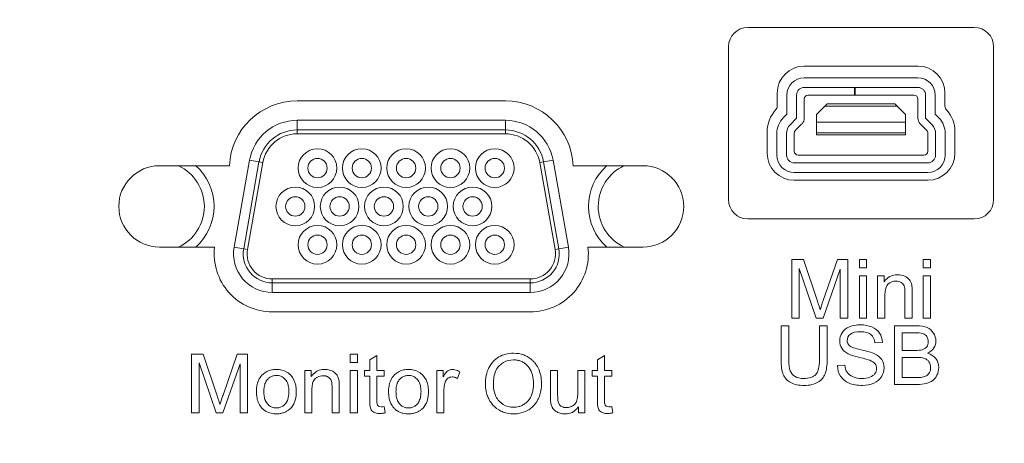
# Model space of a CAD drawing. Extents: x 1197 to 1675, y 958 to 1297.
# Drawn here: x 1369 to 1395, y 1055 to 1066 of the extents above; entities that cross this region are included whole.
import ezdxf

# ---------------------------------------------------------------- set-up
doc = ezdxf.new("R2010")
doc.units = 0
doc.header["$LTSCALE"] = 46.255
doc.header["$PDMODE"] = 3
doc.header["$PDSIZE"] = 0.3125
doc.layers.get('0').update_dxf_attribs({"linetype": 'CONTINUOUS'})
doc.layers.get('Defpoints').update_dxf_attribs({"linetype": 'CONTINUOUS'})
doc.layers.add('7_ALL_FEATURES', color=7, linetype='CONTINUOUS')
doc.layers.add('Z28SD-NON-ANDROID-DXF_DIMENSION', color=7, linetype='CONTINUOUS')
doc.styles.get("Standard").update_dxf_attribs({"font": 'txt', "width": 0.8})
doc.dimstyles.new('DIMSTYLE_1', dxfattribs={"dimtxt": 2, "dimasz": 2, "dimexe": 0.8, "dimexo": 0.5, "dimgap": 0.5, "dimtad": 1, "dimlfac": 2, "dimzin": 0, "dimdsep": 46, "dimtxsty": 'Standard', "dimblk": '_ARROW_FILLED', "dimblk1": '_ARROW_FILLED', "dimblk2": '_ARROW_FILLED', "dimcen": 0.09, "dimadec": 0, "dimazin": 0, "dimtp": 0.5, "dimtm": 0.5, "dimtfac": 1, "dimtofl": 0, "dimtmove": 0, "dimatfit": 3, "dimldrblk": '_ARROW_FILLED', "dimfxl": 1, "dimtolj": 1, "dimtzin": 0, "dimarcsym": 0})

# ---------------------------------------------------------------- blocks, each defined once
blk = doc.blocks.new('_ARROW_FILLED')
at = {"color": 0, "linetype": 'ByBlock'}
blk.add_solid([(0, 0), (-1, 0.2), (-1, -0.2)], dxfattribs=at)
blk = doc.blocks.new('*D45')
at = {"layer": 'Defpoints', "color": 0, "transparency": 16777216}
for p in [(1327.409, 1074.181), (1447.741, 1074.181), (1417.383, 1019.284)]:
    blk.add_point(p, dxfattribs=at)
at = {"layer": 'Z28SD-NON-ANDROID-DXF_DIMENSION', "color": 0, "lineweight": -2, "transparency": 16777216}
for p, q in [((1327.909, 1074.181), (1448.541, 1074.181)), ((1447.741, 1021.284), (1447.741, 1072.181)), ((1417.883, 1019.284), (1448.541, 1019.284))]:
    blk.add_line(p, q, dxfattribs=at)
at = {"layer": 'Z28SD-NON-ANDROID-DXF_DIMENSION', "color": 0, "lineweight": -2, "transparency": 16777216, "xscale": 2, "yscale": 2, "zscale": 2}
for p, rotation in [((1447.741, 1074.181), 90), ((1447.741, 1019.284), 270)]:
    blk.add_blockref('_ARROW_FILLED', p, dxfattribs=dict(at, rotation=rotation))
at = {"layer": 'Z28SD-NON-ANDROID-DXF_DIMENSION', "color": 0, "lineweight": 5, "transparency": 16777216, "insert": (1446.241, 1046.733), "char_height": 2, "attachment_point": 5, "rotation": 90}
blk.add_mtext('\\A1;110', dxfattribs=at)

msp = doc.modelspace()

# ---------------------------------------------------------------- linework, layer by layer
at = {"color": 7, "lineweight": 5}
for p, q in [((1392.676, 1065.234), (1389.741, 1065.234)), ((1389.741, 1064.934), (1392.676, 1064.934)), ((1389.041, 1064.534), (1389.041, 1064.203)), ((1389.291, 1063.99), (1389.291, 1064.484)), ((1389.541, 1063.888), (1389.541, 1064.484)), ((1389.741, 1064.684), (1392.676, 1064.684)), ((1389.841, 1064.484), (1392.576, 1064.484)), ((1391.038, 1064.684), (1391.038, 1064.484)), ((1391.058, 1064.684), (1391.058, 1064.484)), ((1392.876, 1064.484), (1392.876, 1063.888)), ((1393.126, 1064.484), (1393.126, 1063.99)), ((1393.376, 1064.203), (1393.376, 1064.534)), ((1389.741, 1064.384), (1389.741, 1063.888)), ((1390.058, 1063.984), (1390.333, 1064.259)), ((1390.333, 1064.259), (1392.083, 1064.259)), ((1392.083, 1064.259), (1392.358, 1063.984)), ((1392.676, 1063.888), (1392.676, 1064.384)), ((1389.291, 1063.99), (1389.196, 1063.894)), ((1390.058, 1063.459), (1390.058, 1063.984)), ((1392.144, 1064.198), (1390.272, 1064.198)), ((1392.358, 1063.459), (1392.358, 1063.984)), ((1393.22, 1063.894), (1393.126, 1063.99)), ((1389.541, 1063.888), (1389.375, 1063.72)), ((1389.518, 1063.582), (1389.682, 1063.746)), ((1392.358, 1063.784), (1390.058, 1063.784)), ((1392.734, 1063.746), (1392.897, 1063.582)), ((1393.042, 1063.72), (1392.876, 1063.888)), ((1388.783, 1063.543), (1388.783, 1062.984)), ((1389.033, 1063.493), (1389.033, 1062.934)), ((1389.283, 1063.493), (1389.283, 1062.934)), ((1389.483, 1063.034), (1389.483, 1063.5)), ((1390.058, 1063.509), (1392.358, 1063.509)), ((1390.058, 1063.459), (1392.358, 1063.459)), ((1392.933, 1063.493), (1392.933, 1063.034)), ((1393.133, 1062.934), (1393.133, 1063.493)), ((1393.383, 1062.934), (1393.383, 1063.493)), ((1393.633, 1062.984), (1393.633, 1063.543)), ((1389.483, 1062.734), (1392.933, 1062.734)), ((1392.833, 1062.934), (1389.583, 1062.934)), ((1389.483, 1062.484), (1392.933, 1062.484)), ((1389.483, 1062.284), (1392.933, 1062.284)), ((1389.42, 1060.235), (1389.42, 1058.72)), ((1389.721, 1060.235), (1389.42, 1060.235)), ((1390.08, 1059.162), (1389.721, 1060.235)), ((1390.596, 1060.235), (1390.233, 1059.181)), ((1390.865, 1060.235), (1390.596, 1060.235)), ((1390.865, 1058.72), (1390.865, 1060.235)), ((1391.166, 1060.235), (1391.166, 1060.021)), ((1391.352, 1060.235), (1391.166, 1060.235)), ((1391.352, 1060.021), (1391.352, 1060.235)), ((1392.814, 1060.235), (1392.814, 1060.021)), ((1393, 1060.235), (1392.814, 1060.235)), ((1393, 1060.021), (1393, 1060.235)), ((1389.613, 1058.72), (1389.613, 1060.009)), ((1389.613, 1060.009), (1390.051, 1058.72)), ((1390.232, 1058.72), (1390.672, 1059.988)), ((1390.672, 1059.988), (1390.672, 1058.72)), ((1391.166, 1060.021), (1391.352, 1060.021)), ((1392.814, 1060.021), (1393, 1060.021)), ((1391.166, 1059.817), (1391.166, 1058.72)), ((1391.352, 1059.817), (1391.166, 1059.817)), ((1391.352, 1058.72), (1391.352, 1059.817)), ((1391.636, 1059.817), (1391.636, 1058.72)), ((1391.803, 1059.817), (1391.636, 1059.817)), ((1391.803, 1059.661), (1391.803, 1059.817)), ((1392.814, 1059.817), (1392.814, 1058.72)), ((1393, 1059.817), (1392.814, 1059.817)), ((1393, 1058.72), (1393, 1059.817)), ((1392.341, 1059.387), (1392.341, 1058.72)), ((1392.528, 1058.72), (1392.528, 1059.395)), ((1391.822, 1058.72), (1391.822, 1059.319)), ((1389.42, 1058.72), (1389.613, 1058.72)), ((1390.051, 1058.72), (1390.232, 1058.72)), ((1390.672, 1058.72), (1390.865, 1058.72)), ((1391.166, 1058.72), (1391.352, 1058.72)), ((1391.636, 1058.72), (1391.822, 1058.72)), ((1392.341, 1058.72), (1392.528, 1058.72)), ((1392.814, 1058.72), (1393, 1058.72)), ((1389.141, 1058.524), (1389.141, 1057.648)), ((1389.341, 1058.524), (1389.141, 1058.524)), ((1389.341, 1057.649), (1389.341, 1058.524)), ((1390.132, 1058.524), (1390.132, 1057.649)), ((1390.332, 1058.524), (1390.132, 1058.524)), ((1390.332, 1057.648), (1390.332, 1058.524)), ((1392.069, 1058.524), (1392.069, 1057.009)), ((1392.638, 1058.524), (1392.069, 1058.524)), ((1392.27, 1057.887), (1392.27, 1058.345)), ((1392.27, 1058.345), (1392.573, 1058.345)), ((1391.566, 1058.083), (1391.759, 1058.097)), ((1392.598, 1057.887), (1392.27, 1057.887)), ((1373.913, 1056.274), (1373.913, 1057.789)), ((1373.913, 1057.789), (1374.215, 1057.789)), ((1374.215, 1057.789), (1374.574, 1056.717)), ((1374.727, 1056.735), (1375.089, 1057.789)), ((1375.089, 1057.789), (1375.359, 1057.789)), ((1375.359, 1057.789), (1375.359, 1056.274)), ((1378.014, 1057.575), (1378.014, 1057.789)), ((1378.014, 1057.789), (1378.2, 1057.789)), ((1378.2, 1057.789), (1378.2, 1057.575)), ((1378.518, 1057.644), (1378.703, 1057.755)), ((1378.518, 1057.372), (1378.518, 1057.644)), ((1378.703, 1057.755), (1378.703, 1057.372)), ((1384.399, 1057.644), (1384.584, 1057.755)), ((1384.399, 1057.372), (1384.399, 1057.644)), ((1384.584, 1057.755), (1384.584, 1057.372)), ((1392.27, 1057.188), (1392.27, 1057.708)), ((1392.27, 1057.708), (1392.62, 1057.708)), ((1374.107, 1057.564), (1374.107, 1056.274)), ((1374.545, 1056.274), (1374.107, 1057.564)), ((1375.166, 1057.542), (1374.725, 1056.274)), ((1375.166, 1056.274), (1375.166, 1057.542)), ((1376.836, 1056.274), (1376.836, 1057.372)), ((1376.836, 1057.372), (1377.004, 1057.372)), ((1377.004, 1057.372), (1377.004, 1057.216)), ((1378.2, 1057.575), (1378.014, 1057.575)), ((1378.014, 1056.274), (1378.014, 1057.372)), ((1378.014, 1057.372), (1378.2, 1057.372)), ((1378.2, 1057.372), (1378.2, 1056.274)), ((1378.381, 1057.227), (1378.381, 1057.372)), ((1378.381, 1057.372), (1378.518, 1057.372)), ((1378.703, 1057.372), (1378.89, 1057.372)), ((1378.89, 1057.372), (1378.89, 1057.227)), ((1380.247, 1056.274), (1380.247, 1057.372)), ((1380.247, 1057.372), (1380.414, 1057.372)), ((1380.414, 1057.372), (1380.414, 1057.205)), ((1382.864, 1057.439), (1382.865, 1057.437)), ((1383.184, 1056.692), (1383.184, 1057.372)), ((1383.184, 1057.372), (1383.37, 1057.372)), ((1383.37, 1057.372), (1383.37, 1056.763)), ((1383.888, 1056.784), (1383.888, 1057.372)), ((1383.888, 1057.372), (1384.074, 1057.372)), ((1384.074, 1057.372), (1384.074, 1056.274)), ((1384.263, 1057.227), (1384.263, 1057.372)), ((1384.263, 1057.372), (1384.399, 1057.372)), ((1384.584, 1057.372), (1384.772, 1057.372)), ((1384.772, 1057.372), (1384.772, 1057.227)), ((1390.787, 1057.512), (1390.598, 1057.495)), ((1376.334, 1057.138), (1376.333, 1057.139)), ((1377.108, 1057.16), (1377.108, 1057.159)), ((1378.518, 1057.227), (1378.381, 1057.227)), ((1378.518, 1056.596), (1378.518, 1057.227)), ((1378.703, 1057.227), (1378.703, 1056.585)), ((1378.89, 1057.227), (1378.703, 1057.227)), ((1379.747, 1057.138), (1379.746, 1057.139)), ((1380.843, 1057.337), (1380.779, 1057.164)), ((1384.399, 1057.227), (1384.263, 1057.227)), ((1384.399, 1056.596), (1384.399, 1057.227)), ((1384.584, 1057.227), (1384.584, 1056.585)), ((1384.772, 1057.227), (1384.584, 1057.227)), ((1392.647, 1057.188), (1392.27, 1057.188)), ((1377.022, 1056.874), (1377.022, 1056.274)), ((1377.542, 1056.274), (1377.542, 1056.942)), ((1377.728, 1056.949), (1377.728, 1056.274)), ((1380.433, 1056.849), (1380.433, 1056.274)), ((1392.069, 1057.009), (1392.647, 1057.009)), ((1375.873, 1056.507), (1375.874, 1056.506)), ((1376.335, 1056.508), (1376.335, 1056.508)), ((1378.54, 1056.376), (1378.54, 1056.377)), ((1378.712, 1056.483), (1378.713, 1056.482)), ((1378.89, 1056.441), (1378.916, 1056.276)), ((1379.145, 1056.397), (1379.143, 1056.399)), ((1379.285, 1056.507), (1379.287, 1056.506)), ((1382.6, 1056.579), (1382.6, 1056.579)), ((1383.908, 1056.274), (1383.908, 1056.435)), ((1384.422, 1056.376), (1384.422, 1056.377)), ((1384.594, 1056.483), (1384.594, 1056.482)), ((1384.772, 1056.441), (1384.798, 1056.276)), ((1374.107, 1056.274), (1373.913, 1056.274)), ((1374.725, 1056.274), (1374.545, 1056.274)), ((1375.359, 1056.274), (1375.166, 1056.274)), ((1377.022, 1056.274), (1376.836, 1056.274)), ((1377.728, 1056.274), (1377.542, 1056.274)), ((1378.2, 1056.274), (1378.014, 1056.274)), ((1378.619, 1056.292), (1378.618, 1056.292)), ((1380.433, 1056.274), (1380.247, 1056.274)), ((1384.074, 1056.274), (1383.908, 1056.274)), ((1384.501, 1056.292), (1384.5, 1056.292))]:
    msp.add_line(p, q, dxfattribs=at)
for centre, radius, start, end in [((1389.741, 1064.534), 0.7, 90, 180), ((1392.676, 1064.534), 0.7, 0, 90), ((1389.741, 1064.484), 0.45, 90, 180), ((1392.676, 1064.484), 0.45, 0, 90), ((1389.741, 1064.484), 0.2, 90, 180), ((1389.841, 1064.384), 0.1, 90, 180), ((1392.576, 1064.384), 0.1, 0, 90), ((1392.676, 1064.484), 0.2, 0, 90), ((1389.608, 1063.543), 0.825, 137.3831, 180), ((1388.891, 1064.203), 0.15, 317.3831, 0), ((1393.526, 1064.203), 0.15, 180, 222.6169), ((1392.808, 1063.543), 0.825, 0, 42.6169), ((1389.608, 1063.493), 0.575, 135.7671, 180), ((1389.608, 1063.493), 0.325, 135.8757, 180), ((1389.541, 1063.888), 0.2, 315, 0), ((1392.876, 1063.888), 0.2, 180, 225), ((1392.808, 1063.493), 0.325, 0, 44.1243), ((1392.808, 1063.493), 0.575, 0, 44.2329), ((1389.606, 1063.497), 0.123, 136.1821, 178.3882), ((1392.808, 1063.493), 0.125, 0, 45), ((1389.483, 1062.984), 0.7, 180, 270), ((1389.583, 1063.034), 0.1, 180, 270), ((1392.833, 1063.034), 0.1, 270, 0), ((1392.933, 1062.984), 0.7, 270, 0), ((1389.483, 1062.934), 0.45, 180, 270), ((1389.483, 1062.934), 0.2, 180, 270), ((1392.933, 1062.934), 0.45, 270, 360), ((1392.933, 1062.934), 0.2, 270, 360), ((1382.242, 1057.157), 0.486, 68.6991, 79.7296), ((1382.238, 1057.151), 0.492, 57.7248, 68.5851), ((1382.25, 1057.115), 0.7, 59.2326, 69.7371), ((1382.264, 1057.138), 0.673, 48.3781, 59.2579), ((1382.288, 1057.165), 0.637, 44.6122, 48.3178), ((1382.287, 1057.165), 0.637, 37.0428, 44.5649), ((1377.361, 1056.941), 0.456, 75.0545, 82.869), ((1377.368, 1056.971), 0.424, 66.8209, 74.9975), ((1382.251, 1057.17), 0.47, 46.4675, 57.8398), ((1382.255, 1057.141), 0.677, 32.6944, 37.0573), ((1382.225, 1057.122), 0.713, 26.4023, 32.6733), ((1382.141, 1057.08), 0.808, 20.6474, 26.4166), ((1382.116, 1057.07), 0.833, 16.9423, 20.6492), ((1376.094, 1056.957), 0.285, 105.6326, 122.8537), ((1376.133, 1056.923), 0.471, 48.7418, 59.8851), ((1376.11, 1056.896), 0.506, 44.039, 48.7641), ((1377.331, 1057.017), 0.216, 58.7433, 70.3059), ((1377.401, 1057.083), 0.318, 26.7799, 35.4956), ((1379.507, 1056.957), 0.285, 105.6338, 122.8517), ((1379.546, 1056.923), 0.471, 48.7449, 59.8873), ((1379.523, 1056.896), 0.506, 44.039, 48.7669), ((1380.643, 1056.97), 0.234, 78.6562, 89.9844), ((1382.075, 1057.058), 0.877, 10.795, 16.9108), ((1382.014, 1057.046), 0.939, 7.9881, 10.8186), ((1376.445, 1056.839), 0.663, 171.0738, 175.4691), ((1376.071, 1056.916), 0.345, 23.0768, 29.8381), ((1375.223, 1056.952), 2.505, 359.9387, 1.3667), ((1379.857, 1056.839), 0.663, 171.0713, 175.4669), ((1379.483, 1056.916), 0.345, 23.0671, 29.8285), ((1381.27, 1056.85), 0.837, 174.9006, 180.0703), ((1382.389, 1057.012), 0.885, 179.97, 188.4907), ((1382.35, 1057.007), 0.845, 188.5374, 197.2791), ((1382.015, 1056.991), 0.729, 345.3776, 349.461), ((1359.497, 1051.722), 15.883, 17.7611, 18.3303), ((1391.179, 1051.1), 17.391, 161.0935, 161.3129), ((1379.672, 1056.784), 0.667, 190.7686, 194.9367), ((1379.147, 1056.813), 0.692, 351.2802, 355.5705), ((1382.383, 1057.018), 0.88, 197.3251, 205.8574), ((1382.246, 1056.905), 0.482, 317.4209, 328.0878), ((1382.217, 1056.922), 0.516, 328.1057, 334.89), ((1382.138, 1056.986), 0.811, 332.9803, 342.632), ((1385.079, 1056.689), 1.895, 179.9308, 181.7356), ((1369.256, 1054.846), 5.636, 16.9861, 17.779), ((1376.085, 1056.735), 0.489, 223.7674, 228.7979), ((1376.065, 1056.712), 0.458, 228.7939, 240.216), ((1376.114, 1056.686), 0.283, 285.8929, 303.2093), ((1379.489, 1056.72), 0.473, 205.7077, 212.7104), ((1379.465, 1056.705), 0.444, 212.7369, 223.7961), ((1379.497, 1056.735), 0.489, 223.7674, 228.7979), ((1379.477, 1056.712), 0.458, 228.7939, 240.216), ((1379.526, 1056.686), 0.283, 285.9099, 303.2268), ((1382.204, 1056.935), 0.684, 238.4876, 249.3494), ((1382.248, 1056.898), 0.476, 284.8088, 290.0628), ((1382.253, 1056.883), 0.46, 290.104, 301.5991), ((1382.244, 1056.897), 0.477, 301.6397, 308.2261), ((1382.296, 1056.894), 0.629, 298.5994, 310.1738), ((1383.574, 1056.613), 0.2, 233.7197, 247.4215), ((1376.112, 1056.779), 0.529, 279.3541, 289.2143), ((1376.108, 1056.788), 0.539, 289.291, 298.9715), ((1379.493, 1056.754), 0.503, 251.146, 256.311), ((1379.525, 1056.779), 0.529, 279.3529, 289.2137), ((1379.521, 1056.788), 0.539, 289.2905, 298.9715), ((1382.23, 1057.042), 0.794, 269.9422, 279.3481), ((1383.553, 1056.687), 0.437, 246.3263, 254.3139), ((1384.657, 1056.794), 0.534, 270.0796, 274.3602)]:
    msp.add_arc(centre, radius, start, end, dxfattribs=at)
for points in [[(1391.803, 1059.661), (1391.883, 1059.782), (1392, 1059.842), (1392.152, 1059.842)], [(1392.113, 1059.681), (1392.034, 1059.681), (1391.966, 1059.656), (1391.908, 1059.605)], [(1392.152, 1059.842), (1392.218, 1059.842), (1392.279, 1059.83), (1392.335, 1059.806)], [(1392.32, 1059.557), (1392.305, 1059.594), (1392.28, 1059.624), (1392.244, 1059.646)], [(1392.335, 1059.806), (1392.39, 1059.783), (1392.432, 1059.752), (1392.459, 1059.713)], [(1392.459, 1059.713), (1392.487, 1059.674), (1392.506, 1059.628), (1392.517, 1059.576)], [(1391.908, 1059.605), (1391.851, 1059.555), (1391.822, 1059.46), (1391.822, 1059.319)], [(1392.341, 1059.387), (1392.341, 1059.463), (1392.334, 1059.52), (1392.32, 1059.557)], [(1392.517, 1059.576), (1392.524, 1059.541), (1392.528, 1059.481), (1392.528, 1059.395)], [(1390.08, 1059.162), (1390.113, 1059.062), (1390.137, 1058.987), (1390.152, 1058.938)], [(1390.152, 1058.938), (1390.17, 1058.993), (1390.196, 1059.074), (1390.233, 1059.181)], [(1390.721, 1058.347), (1390.764, 1058.413), (1390.828, 1058.464), (1390.911, 1058.498)], [(1390.911, 1058.498), (1390.994, 1058.532), (1391.087, 1058.55), (1391.189, 1058.55)], [(1391.197, 1058.373), (1391.076, 1058.373), (1390.988, 1058.351), (1390.932, 1058.306)], [(1391.189, 1058.55), (1391.301, 1058.55), (1391.4, 1058.532), (1391.486, 1058.495)], [(1391.461, 1058.3), (1391.402, 1058.348), (1391.314, 1058.373), (1391.197, 1058.373)], [(1391.486, 1058.495), (1391.572, 1058.459), (1391.638, 1058.406), (1391.684, 1058.336)], [(1392.638, 1058.524), (1392.754, 1058.524), (1392.847, 1058.509), (1392.916, 1058.478)], [(1392.916, 1058.478), (1392.986, 1058.447), (1393.041, 1058.4), (1393.081, 1058.336)], [(1390.656, 1058.132), (1390.656, 1058.209), (1390.677, 1058.28), (1390.721, 1058.347)], [(1390.708, 1057.944), (1390.673, 1058), (1390.656, 1058.063), (1390.656, 1058.132)], [(1390.932, 1058.306), (1390.877, 1058.262), (1390.849, 1058.208), (1390.849, 1058.146)], [(1390.849, 1058.146), (1390.849, 1058.091), (1390.869, 1058.046), (1390.908, 1058.011)], [(1391.566, 1058.083), (1391.556, 1058.178), (1391.521, 1058.251), (1391.461, 1058.3)], [(1391.684, 1058.336), (1391.73, 1058.265), (1391.755, 1058.186), (1391.759, 1058.097)], [(1392.803, 1058.324), (1392.759, 1058.338), (1392.682, 1058.345), (1392.573, 1058.345)], [(1392.907, 1058.245), (1392.883, 1058.284), (1392.848, 1058.31), (1392.803, 1058.324)], [(1392.943, 1058.113), (1392.943, 1058.163), (1392.931, 1058.207), (1392.907, 1058.245)], [(1393.081, 1058.336), (1393.12, 1058.272), (1393.14, 1058.206), (1393.14, 1058.136)], [(1393.14, 1058.136), (1393.14, 1058.072), (1393.123, 1058.011), (1393.088, 1057.953)], [(1390.871, 1057.802), (1390.798, 1057.841), (1390.744, 1057.888), (1390.708, 1057.944)], [(1390.908, 1058.011), (1390.947, 1057.976), (1391.047, 1057.94), (1391.21, 1057.903)], [(1391.21, 1057.903), (1391.373, 1057.866), (1391.485, 1057.834), (1391.546, 1057.807)], [(1392.598, 1057.887), (1392.686, 1057.887), (1392.75, 1057.893), (1392.789, 1057.905)], [(1392.789, 1057.905), (1392.84, 1057.92), (1392.878, 1057.945), (1392.904, 1057.98)], [(1392.904, 1057.98), (1392.93, 1058.015), (1392.943, 1058.059), (1392.943, 1058.113)], [(1393.088, 1057.953), (1393.053, 1057.896), (1392.999, 1057.85), (1392.928, 1057.815)], [(1381.707, 1057.603), (1381.793, 1057.693), (1381.908, 1057.762), (1382.029, 1057.792)], [(1382.231, 1057.644), (1382.143, 1057.644), (1382.051, 1057.622), (1381.974, 1057.579)], [(1382.029, 1057.792), (1382.094, 1057.809), (1382.162, 1057.816), (1382.23, 1057.816)], [(1382.23, 1057.816), (1382.319, 1057.816), (1382.409, 1057.802), (1382.493, 1057.771)], [(1382.328, 1057.635), (1382.296, 1057.641), (1382.264, 1057.644), (1382.231, 1057.644)], [(1389.199, 1057.268), (1389.16, 1057.36), (1389.141, 1057.487), (1389.141, 1057.648)], [(1389.341, 1057.649), (1389.341, 1057.518), (1389.353, 1057.421), (1389.378, 1057.359)], [(1390.038, 1057.264), (1390.1, 1057.331), (1390.132, 1057.459), (1390.132, 1057.649)], [(1390.332, 1057.648), (1390.332, 1057.496), (1390.315, 1057.375), (1390.281, 1057.286)], [(1391.163, 1057.708), (1391.024, 1057.741), (1390.926, 1057.773), (1390.871, 1057.802)], [(1391.433, 1057.634), (1391.392, 1057.65), (1391.302, 1057.675), (1391.163, 1057.708)], [(1391.569, 1057.544), (1391.542, 1057.58), (1391.496, 1057.61), (1391.433, 1057.634)], [(1391.546, 1057.807), (1391.634, 1057.766), (1391.699, 1057.714), (1391.741, 1057.652)], [(1391.741, 1057.652), (1391.783, 1057.59), (1391.804, 1057.518), (1391.804, 1057.437)], [(1392.842, 1057.683), (1392.791, 1057.7), (1392.717, 1057.708), (1392.62, 1057.708)], [(1392.963, 1057.595), (1392.934, 1057.637), (1392.893, 1057.666), (1392.842, 1057.683)], [(1392.928, 1057.815), (1393.019, 1057.788), (1393.089, 1057.743), (1393.139, 1057.679)], [(1393.139, 1057.679), (1393.189, 1057.614), (1393.214, 1057.537), (1393.214, 1057.448)], [(1375.759, 1057.275), (1375.82, 1057.327), (1375.897, 1057.366), (1375.975, 1057.383)], [(1375.975, 1057.383), (1376.018, 1057.392), (1376.061, 1057.397), (1376.104, 1057.397)], [(1376.104, 1057.397), (1376.196, 1057.397), (1376.291, 1057.376), (1376.37, 1057.33)], [(1377.004, 1057.216), (1377.052, 1057.289), (1377.129, 1057.35), (1377.213, 1057.376)], [(1377.213, 1057.376), (1377.238, 1057.384), (1377.265, 1057.39), (1377.291, 1057.393)], [(1377.291, 1057.393), (1377.312, 1057.395), (1377.332, 1057.397), (1377.353, 1057.397)], [(1377.353, 1057.397), (1377.374, 1057.397), (1377.396, 1057.395), (1377.417, 1057.393)], [(1377.535, 1057.361), (1377.568, 1057.347), (1377.6, 1057.329), (1377.626, 1057.305)], [(1379.172, 1057.275), (1379.233, 1057.327), (1379.309, 1057.366), (1379.388, 1057.383)], [(1379.388, 1057.383), (1379.43, 1057.392), (1379.474, 1057.397), (1379.517, 1057.397)], [(1379.517, 1057.397), (1379.608, 1057.397), (1379.704, 1057.376), (1379.783, 1057.33)], [(1380.488, 1057.317), (1380.501, 1057.333), (1380.515, 1057.348), (1380.532, 1057.359)], [(1380.532, 1057.359), (1380.555, 1057.375), (1380.582, 1057.387), (1380.61, 1057.392)], [(1380.652, 1057.397), (1380.696, 1057.397), (1380.74, 1057.386), (1380.78, 1057.369)], [(1380.78, 1057.369), (1380.802, 1057.36), (1380.823, 1057.349), (1380.843, 1057.337)], [(1381.526, 1057.239), (1381.54, 1057.308), (1381.562, 1057.377), (1381.593, 1057.44)], [(1381.593, 1057.44), (1381.623, 1057.499), (1381.662, 1057.555), (1381.707, 1057.603)], [(1381.774, 1057.366), (1381.75, 1057.313), (1381.735, 1057.255), (1381.725, 1057.198)], [(1381.865, 1057.497), (1381.826, 1057.461), (1381.796, 1057.414), (1381.774, 1057.366)], [(1381.974, 1057.579), (1381.934, 1057.556), (1381.897, 1057.529), (1381.865, 1057.497)], [(1382.684, 1057.354), (1382.658, 1057.412), (1382.621, 1057.467), (1382.575, 1057.511)], [(1382.72, 1057.254), (1382.711, 1057.288), (1382.699, 1057.322), (1382.684, 1057.354)], [(1389.378, 1057.359), (1389.402, 1057.296), (1389.444, 1057.248), (1389.504, 1057.214)], [(1390.68, 1057.225), (1390.628, 1057.305), (1390.601, 1057.395), (1390.598, 1057.495)], [(1390.787, 1057.512), (1390.796, 1057.436), (1390.817, 1057.374), (1390.849, 1057.325)], [(1391.568, 1057.29), (1391.596, 1057.33), (1391.611, 1057.373), (1391.611, 1057.42)], [(1391.611, 1057.42), (1391.611, 1057.468), (1391.597, 1057.509), (1391.569, 1057.544)], [(1391.804, 1057.437), (1391.804, 1057.356), (1391.781, 1057.28), (1391.735, 1057.209)], [(1393.006, 1057.448), (1393.006, 1057.504), (1392.992, 1057.554), (1392.963, 1057.595)], [(1392.976, 1057.321), (1392.996, 1057.357), (1393.006, 1057.4), (1393.006, 1057.448)], [(1393.214, 1057.448), (1393.214, 1057.377), (1393.199, 1057.311), (1393.169, 1057.25)], [(1375.663, 1057.155), (1375.687, 1057.2), (1375.72, 1057.241), (1375.759, 1057.275)], [(1375.873, 1057.138), (1375.85, 1057.112), (1375.832, 1057.082), (1375.819, 1057.05)], [(1375.939, 1057.196), (1375.915, 1057.18), (1375.892, 1057.16), (1375.873, 1057.138)], [(1376.104, 1057.243), (1376.075, 1057.243), (1376.045, 1057.239), (1376.017, 1057.231)], [(1376.216, 1057.223), (1376.181, 1057.236), (1376.142, 1057.243), (1376.104, 1057.243)], [(1376.295, 1057.176), (1376.272, 1057.195), (1376.245, 1057.211), (1376.216, 1057.223)], [(1376.334, 1057.138), (1376.322, 1057.151), (1376.309, 1057.164), (1376.295, 1057.176)], [(1376.37, 1057.088), (1376.36, 1057.106), (1376.348, 1057.122), (1376.334, 1057.138)], [(1376.474, 1057.248), (1376.54, 1057.18), (1376.584, 1057.088), (1376.603, 1056.995)], [(1377.071, 1057.114), (1377.052, 1057.083), (1377.042, 1057.048), (1377.034, 1057.013)], [(1377.108, 1057.16), (1377.093, 1057.147), (1377.081, 1057.131), (1377.071, 1057.114)], [(1377.169, 1057.201), (1377.147, 1057.19), (1377.127, 1057.176), (1377.108, 1057.16)], [(1377.238, 1057.227), (1377.214, 1057.221), (1377.19, 1057.213), (1377.169, 1057.201)], [(1377.314, 1057.235), (1377.288, 1057.235), (1377.262, 1057.233), (1377.238, 1057.227)], [(1377.52, 1057.112), (1377.506, 1057.149), (1377.477, 1057.181), (1377.443, 1057.202)], [(1377.534, 1057.059), (1377.531, 1057.077), (1377.527, 1057.095), (1377.52, 1057.112)], [(1377.626, 1057.305), (1377.639, 1057.294), (1377.65, 1057.281), (1377.66, 1057.267)], [(1377.685, 1057.226), (1377.692, 1057.211), (1377.699, 1057.196), (1377.704, 1057.18)], [(1377.704, 1057.18), (1377.71, 1057.164), (1377.714, 1057.147), (1377.718, 1057.13)], [(1377.718, 1057.13), (1377.722, 1057.111), (1377.723, 1057.091), (1377.725, 1057.072)], [(1379.075, 1057.155), (1379.1, 1057.2), (1379.133, 1057.241), (1379.172, 1057.275)], [(1379.285, 1057.138), (1379.263, 1057.112), (1379.245, 1057.082), (1379.231, 1057.05)], [(1379.352, 1057.196), (1379.327, 1057.18), (1379.305, 1057.16), (1379.285, 1057.138)], [(1379.517, 1057.243), (1379.488, 1057.243), (1379.458, 1057.239), (1379.43, 1057.231)], [(1379.629, 1057.223), (1379.593, 1057.236), (1379.555, 1057.243), (1379.517, 1057.243)], [(1379.708, 1057.176), (1379.684, 1057.195), (1379.657, 1057.211), (1379.629, 1057.223)], [(1379.747, 1057.138), (1379.735, 1057.151), (1379.722, 1057.164), (1379.708, 1057.176)], [(1379.783, 1057.088), (1379.772, 1057.106), (1379.761, 1057.122), (1379.747, 1057.138)], [(1379.887, 1057.248), (1379.953, 1057.18), (1379.997, 1057.088), (1380.016, 1056.995)], [(1380.414, 1057.205), (1380.436, 1057.244), (1380.459, 1057.283), (1380.488, 1057.317)], [(1380.533, 1057.168), (1380.511, 1057.151), (1380.493, 1057.129), (1380.48, 1057.106)], [(1380.643, 1057.204), (1380.604, 1057.204), (1380.564, 1057.191), (1380.533, 1057.168)], [(1380.779, 1057.164), (1380.751, 1057.181), (1380.72, 1057.193), (1380.689, 1057.2)], [(1381.505, 1057.012), (1381.505, 1057.088), (1381.511, 1057.165), (1381.526, 1057.239)], [(1381.725, 1057.198), (1381.715, 1057.136), (1381.711, 1057.072), (1381.711, 1057.009)], [(1382.747, 1057.031), (1382.747, 1057.106), (1382.739, 1057.182), (1382.72, 1057.254)], [(1382.944, 1057.177), (1382.95, 1057.128), (1382.954, 1057.079), (1382.954, 1057.03)], [(1389.392, 1057.056), (1389.302, 1057.105), (1389.238, 1057.175), (1389.199, 1057.268)], [(1389.504, 1057.214), (1389.563, 1057.181), (1389.636, 1057.164), (1389.723, 1057.164)], [(1389.723, 1057.164), (1389.87, 1057.164), (1389.975, 1057.197), (1390.038, 1057.264)], [(1390.281, 1057.286), (1390.246, 1057.196), (1390.184, 1057.123), (1390.094, 1057.067)], [(1390.899, 1057.043), (1390.806, 1057.083), (1390.732, 1057.144), (1390.68, 1057.225)], [(1390.849, 1057.325), (1390.882, 1057.277), (1390.933, 1057.238), (1391.002, 1057.208)], [(1391.002, 1057.208), (1391.071, 1057.178), (1391.148, 1057.163), (1391.234, 1057.163)], [(1391.234, 1057.163), (1391.311, 1057.163), (1391.379, 1057.174), (1391.437, 1057.197)], [(1391.437, 1057.197), (1391.496, 1057.22), (1391.539, 1057.251), (1391.568, 1057.29)], [(1391.735, 1057.209), (1391.689, 1057.137), (1391.622, 1057.082), (1391.536, 1057.042)], [(1392.647, 1057.188), (1392.712, 1057.188), (1392.758, 1057.19), (1392.784, 1057.195)], [(1392.784, 1057.195), (1392.83, 1057.203), (1392.869, 1057.217), (1392.899, 1057.236)], [(1393.058, 1057.109), (1393.014, 1057.076), (1392.958, 1057.051), (1392.891, 1057.034)], [(1392.899, 1057.236), (1392.931, 1057.255), (1392.956, 1057.284), (1392.976, 1057.321)], [(1393.169, 1057.25), (1393.139, 1057.189), (1393.102, 1057.142), (1393.058, 1057.109)], [(1375.784, 1056.891), (1375.782, 1056.869), (1375.781, 1056.846), (1375.781, 1056.823)], [(1375.805, 1057.012), (1375.798, 1056.989), (1375.793, 1056.966), (1375.789, 1056.942)], [(1376.418, 1056.946), (1376.412, 1056.982), (1376.402, 1057.018), (1376.388, 1057.052)], [(1376.427, 1056.829), (1376.427, 1056.868), (1376.424, 1056.907), (1376.418, 1056.946)], [(1376.603, 1056.995), (1376.614, 1056.944), (1376.618, 1056.891), (1376.618, 1056.838)], [(1377.034, 1057.013), (1377.025, 1056.968), (1377.022, 1056.92), (1377.022, 1056.874)], [(1377.542, 1056.942), (1377.542, 1056.981), (1377.54, 1057.02), (1377.534, 1057.059)], [(1377.725, 1057.072), (1377.726, 1057.052), (1377.727, 1057.032), (1377.727, 1057.012)], [(1379.196, 1056.891), (1379.194, 1056.869), (1379.194, 1056.846), (1379.194, 1056.823)], [(1379.218, 1057.012), (1379.211, 1056.989), (1379.206, 1056.966), (1379.202, 1056.942)], [(1379.831, 1056.946), (1379.825, 1056.982), (1379.815, 1057.018), (1379.801, 1057.052)], [(1379.84, 1056.829), (1379.84, 1056.868), (1379.837, 1056.907), (1379.831, 1056.946)], [(1380.016, 1056.995), (1380.026, 1056.944), (1380.031, 1056.891), (1380.031, 1056.838)], [(1380.464, 1057.066), (1380.449, 1057.02), (1380.44, 1056.972), (1380.436, 1056.924)], [(1382.732, 1056.858), (1382.743, 1056.915), (1382.747, 1056.973), (1382.747, 1057.031)], [(1382.954, 1057.03), (1382.954, 1056.933), (1382.941, 1056.836), (1382.912, 1056.744)], [(1389.74, 1056.983), (1389.598, 1056.983), (1389.482, 1057.007), (1389.392, 1057.056)], [(1390.094, 1057.067), (1390.004, 1057.011), (1389.886, 1056.983), (1389.74, 1056.983)], [(1391.244, 1056.983), (1391.107, 1056.983), (1390.992, 1057.003), (1390.899, 1057.043)], [(1391.536, 1057.042), (1391.449, 1057.003), (1391.352, 1056.983), (1391.244, 1056.983)], [(1392.891, 1057.034), (1392.825, 1057.017), (1392.744, 1057.009), (1392.647, 1057.009)], [(1374.646, 1056.492), (1374.665, 1056.552), (1374.685, 1056.612), (1374.705, 1056.672)], [(1375.604, 1056.66), (1375.594, 1056.713), (1375.59, 1056.768), (1375.59, 1056.823)], [(1375.732, 1056.397), (1375.664, 1056.467), (1375.622, 1056.564), (1375.604, 1056.66)], [(1375.781, 1056.823), (1375.781, 1056.783), (1375.783, 1056.743), (1375.79, 1056.704)], [(1375.79, 1056.704), (1375.795, 1056.667), (1375.805, 1056.631), (1375.819, 1056.596)], [(1376.389, 1056.598), (1376.399, 1056.622), (1376.406, 1056.648), (1376.412, 1056.673)], [(1376.412, 1056.673), (1376.423, 1056.724), (1376.427, 1056.777), (1376.427, 1056.829)], [(1376.592, 1056.606), (1376.583, 1056.571), (1376.571, 1056.537), (1376.554, 1056.505)], [(1376.618, 1056.838), (1376.618, 1056.761), (1376.612, 1056.682), (1376.592, 1056.606)], [(1378.519, 1056.517), (1378.518, 1056.543), (1378.518, 1056.569), (1378.518, 1056.596)], [(1379.017, 1056.66), (1379.006, 1056.713), (1379.002, 1056.768), (1379.002, 1056.823)], [(1379.063, 1056.515), (1379.048, 1056.546), (1379.036, 1056.579), (1379.028, 1056.612)], [(1379.194, 1056.823), (1379.194, 1056.783), (1379.196, 1056.743), (1379.202, 1056.704)], [(1379.202, 1056.704), (1379.208, 1056.667), (1379.217, 1056.63), (1379.231, 1056.596)], [(1379.748, 1056.508), (1379.771, 1056.534), (1379.789, 1056.566), (1379.802, 1056.598)], [(1379.815, 1056.637), (1379.822, 1056.66), (1379.827, 1056.684), (1379.831, 1056.708)], [(1379.837, 1056.76), (1379.839, 1056.783), (1379.84, 1056.806), (1379.84, 1056.829)], [(1380.005, 1056.606), (1379.996, 1056.571), (1379.984, 1056.537), (1379.967, 1056.505)], [(1380.031, 1056.838), (1380.031, 1056.761), (1380.025, 1056.682), (1380.005, 1056.606)], [(1381.658, 1056.523), (1381.633, 1056.558), (1381.61, 1056.595), (1381.591, 1056.634)], [(1381.776, 1056.698), (1381.797, 1056.654), (1381.825, 1056.613), (1381.858, 1056.578)], [(1382.684, 1056.704), (1382.699, 1056.737), (1382.711, 1056.772), (1382.721, 1056.807)], [(1382.861, 1056.617), (1382.821, 1056.541), (1382.767, 1056.469), (1382.701, 1056.414)], [(1383.188, 1056.574), (1383.186, 1056.593), (1383.185, 1056.613), (1383.185, 1056.632)], [(1383.37, 1056.763), (1383.37, 1056.718), (1383.371, 1056.674), (1383.374, 1056.629)], [(1383.374, 1056.629), (1383.375, 1056.608), (1383.377, 1056.587), (1383.381, 1056.567)], [(1383.857, 1056.569), (1383.875, 1056.613), (1383.882, 1056.661), (1383.885, 1056.708)], [(1383.885, 1056.708), (1383.887, 1056.733), (1383.888, 1056.759), (1383.888, 1056.784)], [(1384.401, 1056.517), (1384.4, 1056.543), (1384.399, 1056.569), (1384.399, 1056.596)], [(1375.837, 1056.559), (1375.847, 1056.54), (1375.859, 1056.523), (1375.873, 1056.507)], [(1375.873, 1056.507), (1375.885, 1056.494), (1375.898, 1056.481), (1375.912, 1056.469)], [(1375.912, 1056.469), (1375.935, 1056.45), (1375.963, 1056.433), (1375.991, 1056.422)], [(1375.991, 1056.422), (1376.027, 1056.409), (1376.066, 1056.402), (1376.104, 1056.402)], [(1376.104, 1056.402), (1376.134, 1056.402), (1376.163, 1056.406), (1376.191, 1056.414)], [(1376.268, 1056.449), (1376.293, 1056.465), (1376.315, 1056.485), (1376.335, 1056.508)], [(1376.335, 1056.508), (1376.349, 1056.524), (1376.361, 1056.542), (1376.372, 1056.561)], [(1376.435, 1056.36), (1376.415, 1056.344), (1376.392, 1056.329), (1376.369, 1056.317)], [(1376.554, 1056.505), (1376.525, 1056.45), (1376.484, 1056.399), (1376.435, 1056.36)], [(1378.527, 1056.429), (1378.522, 1056.458), (1378.52, 1056.487), (1378.519, 1056.517)], [(1378.54, 1056.376), (1378.533, 1056.393), (1378.53, 1056.411), (1378.527, 1056.429)], [(1378.572, 1056.329), (1378.559, 1056.342), (1378.548, 1056.359), (1378.54, 1056.376)], [(1378.703, 1056.585), (1378.703, 1056.551), (1378.699, 1056.514), (1378.712, 1056.483)], [(1378.744, 1056.447), (1378.763, 1056.436), (1378.786, 1056.433), (1378.808, 1056.433)], [(1378.808, 1056.433), (1378.835, 1056.433), (1378.863, 1056.437), (1378.89, 1056.441)], [(1379.249, 1056.559), (1379.26, 1056.54), (1379.272, 1056.523), (1379.285, 1056.507)], [(1379.285, 1056.507), (1379.297, 1056.494), (1379.31, 1056.481), (1379.324, 1056.469)], [(1379.324, 1056.469), (1379.355, 1056.444), (1379.391, 1056.425), (1379.43, 1056.414)], [(1379.43, 1056.414), (1379.458, 1056.406), (1379.488, 1056.402), (1379.517, 1056.402)], [(1379.517, 1056.402), (1379.546, 1056.402), (1379.576, 1056.406), (1379.604, 1056.414)], [(1379.681, 1056.449), (1379.706, 1056.465), (1379.728, 1056.486), (1379.748, 1056.508)], [(1379.848, 1056.361), (1379.827, 1056.344), (1379.805, 1056.329), (1379.782, 1056.317)], [(1379.967, 1056.505), (1379.938, 1056.45), (1379.897, 1056.399), (1379.848, 1056.361)], [(1381.847, 1056.352), (1381.774, 1056.396), (1381.709, 1056.455), (1381.658, 1056.523)], [(1381.858, 1056.578), (1381.92, 1056.512), (1382.001, 1056.46), (1382.088, 1056.437)], [(1382.088, 1056.437), (1382.134, 1056.425), (1382.181, 1056.42), (1382.228, 1056.42)], [(1382.228, 1056.42), (1382.276, 1056.42), (1382.324, 1056.425), (1382.37, 1056.438)], [(1382.597, 1056.342), (1382.523, 1056.301), (1382.442, 1056.273), (1382.359, 1056.259)], [(1382.539, 1056.522), (1382.561, 1056.539), (1382.582, 1056.558), (1382.6, 1056.579)], [(1383.195, 1056.518), (1383.192, 1056.537), (1383.189, 1056.555), (1383.188, 1056.574)], [(1383.209, 1056.468), (1383.203, 1056.484), (1383.199, 1056.501), (1383.195, 1056.518)], [(1383.228, 1056.422), (1383.22, 1056.436), (1383.214, 1056.452), (1383.209, 1056.468)], [(1383.287, 1056.343), (1383.274, 1056.354), (1383.262, 1056.367), (1383.253, 1056.38)], [(1383.378, 1056.286), (1383.345, 1056.301), (1383.313, 1056.319), (1383.287, 1056.343)], [(1383.381, 1056.567), (1383.389, 1056.536), (1383.402, 1056.507), (1383.422, 1056.483)], [(1383.545, 1056.414), (1383.562, 1056.411), (1383.579, 1056.41), (1383.596, 1056.41)], [(1383.596, 1056.41), (1383.633, 1056.41), (1383.669, 1056.416), (1383.703, 1056.429)], [(1383.703, 1056.429), (1383.721, 1056.435), (1383.738, 1056.443), (1383.754, 1056.453)], [(1383.754, 1056.453), (1383.784, 1056.47), (1383.812, 1056.495), (1383.832, 1056.524)], [(1383.832, 1056.524), (1383.842, 1056.538), (1383.851, 1056.553), (1383.857, 1056.569)], [(1384.409, 1056.429), (1384.404, 1056.458), (1384.402, 1056.487), (1384.401, 1056.517)], [(1384.422, 1056.376), (1384.415, 1056.393), (1384.412, 1056.411), (1384.409, 1056.429)], [(1384.453, 1056.329), (1384.441, 1056.342), (1384.43, 1056.359), (1384.422, 1056.376)], [(1384.584, 1056.585), (1384.584, 1056.551), (1384.581, 1056.514), (1384.594, 1056.483)], [(1384.626, 1056.447), (1384.645, 1056.436), (1384.668, 1056.433), (1384.69, 1056.433)], [(1384.69, 1056.433), (1384.717, 1056.433), (1384.745, 1056.437), (1384.772, 1056.441)], [(1376.104, 1056.249), (1376.013, 1056.249), (1375.917, 1056.269), (1375.837, 1056.315)], [(1376.198, 1056.257), (1376.167, 1056.252), (1376.136, 1056.249), (1376.104, 1056.249)], [(1378.619, 1056.292), (1378.602, 1056.302), (1378.585, 1056.314), (1378.572, 1056.329)], [(1378.666, 1056.273), (1378.65, 1056.277), (1378.634, 1056.283), (1378.619, 1056.292)], [(1378.719, 1056.263), (1378.701, 1056.265), (1378.683, 1056.268), (1378.666, 1056.273)], [(1378.776, 1056.26), (1378.757, 1056.26), (1378.738, 1056.261), (1378.719, 1056.263)], [(1378.916, 1056.276), (1378.885, 1056.27), (1378.854, 1056.265), (1378.822, 1056.262)], [(1379.33, 1056.278), (1379.302, 1056.288), (1379.275, 1056.3), (1379.25, 1056.315)], [(1379.517, 1056.249), (1379.469, 1056.249), (1379.421, 1056.254), (1379.374, 1056.266)], [(1379.611, 1056.257), (1379.58, 1056.252), (1379.548, 1056.249), (1379.517, 1056.249)], [(1382.229, 1056.248), (1382.139, 1056.248), (1382.047, 1056.263), (1381.963, 1056.295)], [(1383.559, 1056.249), (1383.517, 1056.249), (1383.475, 1056.255), (1383.435, 1056.266)], [(1383.62, 1056.253), (1383.6, 1056.25), (1383.579, 1056.249), (1383.559, 1056.249)], [(1383.695, 1056.27), (1383.67, 1056.262), (1383.645, 1056.256), (1383.62, 1056.253)], [(1384.501, 1056.292), (1384.483, 1056.302), (1384.467, 1056.314), (1384.453, 1056.329)], [(1384.548, 1056.273), (1384.531, 1056.277), (1384.515, 1056.283), (1384.501, 1056.292)], [(1384.601, 1056.263), (1384.583, 1056.265), (1384.565, 1056.268), (1384.548, 1056.273)], [(1384.658, 1056.26), (1384.639, 1056.26), (1384.62, 1056.261), (1384.601, 1056.263)], [(1384.798, 1056.276), (1384.765, 1056.269), (1384.731, 1056.264), (1384.698, 1056.261)]]:
    msp.add_open_spline(points, degree=3, dxfattribs=at)
for points, knots in [([(1392.244, 1059.646), (1392.244, 1059.647), (1392.206, 1059.67), (1392.162, 1059.681), (1392.113, 1059.681)], [0, 0, 0, 0, 0.012051, 1, 1, 1, 1]), ([(1380.61, 1057.392), (1380.616, 1057.394), (1380.631, 1057.396), (1380.645, 1057.397), (1380.652, 1057.397)], [0, 0, 0, 0, 0.494244, 1, 1, 1, 1]), ([(1375.59, 1056.823), (1375.59, 1056.854), (1375.594, 1056.967), (1375.622, 1057.082), (1375.663, 1057.155)], [0, 0, 0, 0, 0.269336, 1, 1, 1, 1]), ([(1377.36, 1057.232), (1377.353, 1057.233), (1377.337, 1057.235), (1377.322, 1057.235), (1377.314, 1057.235)], [0, 0, 0, 0, 0.492812, 1, 1, 1, 1]), ([(1377.404, 1057.221), (1377.397, 1057.223), (1377.382, 1057.227), (1377.368, 1057.23), (1377.36, 1057.232)], [0, 0, 0, 0, 0.494628, 1, 1, 1, 1]), ([(1379.002, 1056.823), (1379.002, 1056.854), (1379.007, 1056.967), (1379.035, 1057.082), (1379.075, 1057.155)], [0, 0, 0, 0, 0.269336, 1, 1, 1, 1]), ([(1380.48, 1057.106), (1380.477, 1057.099), (1380.471, 1057.086), (1380.466, 1057.073), (1380.464, 1057.066)], [0, 0, 0, 0, 0.491894, 1, 1, 1, 1]), ([(1375.819, 1057.05), (1375.816, 1057.043), (1375.811, 1057.031), (1375.807, 1057.019), (1375.805, 1057.012)], [0, 0, 0, 0, 0.495845, 1, 1, 1, 1]), ([(1379.231, 1057.05), (1379.229, 1057.043), (1379.224, 1057.031), (1379.22, 1057.019), (1379.218, 1057.012)], [0, 0, 0, 0, 0.495847, 1, 1, 1, 1]), ([(1381.711, 1057.009), (1381.711, 1056.981), (1381.716, 1056.874), (1381.741, 1056.768), (1381.776, 1056.698)], [0, 0, 0, 0, 0.266957, 1, 1, 1, 1]), ([(1375.819, 1056.596), (1375.821, 1056.59), (1375.827, 1056.577), (1375.833, 1056.565), (1375.837, 1056.559)], [0, 0, 0, 0, 0.503665, 1, 1, 1, 1]), ([(1376.372, 1056.561), (1376.375, 1056.567), (1376.381, 1056.579), (1376.387, 1056.592), (1376.389, 1056.598)], [0, 0, 0, 0, 0.496402, 1, 1, 1, 1]), ([(1379.231, 1056.596), (1379.234, 1056.59), (1379.24, 1056.577), (1379.246, 1056.565), (1379.249, 1056.559)], [0, 0, 0, 0, 0.503674, 1, 1, 1, 1]), ([(1379.802, 1056.598), (1379.804, 1056.605), (1379.809, 1056.617), (1379.813, 1056.63), (1379.815, 1056.637)], [0, 0, 0, 0, 0.495837, 1, 1, 1, 1]), ([(1378.712, 1056.483), (1378.716, 1056.475), (1378.724, 1056.461), (1378.737, 1056.451), (1378.744, 1056.447)], [0, 0, 0, 0, 0.495549, 1, 1, 1, 1]), ([(1383.253, 1056.38), (1383.248, 1056.387), (1383.239, 1056.4), (1383.231, 1056.414), (1383.228, 1056.422)], [0, 0, 0, 0, 0.496265, 1, 1, 1, 1]), ([(1383.422, 1056.483), (1383.427, 1056.477), (1383.438, 1056.466), (1383.45, 1056.456), (1383.456, 1056.451)], [0, 0, 0, 0, 0.496594, 1, 1, 1, 1]), ([(1383.497, 1056.428), (1383.505, 1056.425), (1383.52, 1056.419), (1383.537, 1056.416), (1383.545, 1056.414)], [0, 0, 0, 0, 0.493829, 1, 1, 1, 1]), ([(1383.908, 1056.435), (1383.894, 1056.415), (1383.838, 1056.344), (1383.758, 1056.29), (1383.695, 1056.27)], [0, 0, 0, 0, 0.270021, 1, 1, 1, 1]), ([(1384.594, 1056.483), (1384.597, 1056.475), (1384.606, 1056.461), (1384.619, 1056.451), (1384.626, 1056.447)], [0, 0, 0, 0, 0.495549, 1, 1, 1, 1]), ([(1378.822, 1056.262), (1378.814, 1056.261), (1378.799, 1056.26), (1378.784, 1056.26), (1378.776, 1056.26)], [0, 0, 0, 0, 0.50274, 1, 1, 1, 1])]:
    msp.add_open_spline(points, degree=3, knots=knots, dxfattribs=at)
at = {"layer": '7_ALL_FEATURES', "color": 7, "lineweight": 5}
for p, q in [((1388.283, 1066.234), (1394.133, 1066.234)), ((1387.783, 1061.784), (1387.783, 1065.734)), ((1394.633, 1065.734), (1394.633, 1061.784)), ((1382.022, 1064.334), (1376.64, 1064.334)), ((1376.64, 1063.834), (1376.64, 1063.484)), ((1376.64, 1063.834), (1382.022, 1063.834)), ((1382.022, 1063.484), (1382.022, 1063.834)), ((1376.64, 1063.584), (1382.022, 1063.584)), ((1382.022, 1063.484), (1376.64, 1063.484)), ((1375.409, 1062.801), (1375.014, 1060.558)), ((1375.26, 1060.515), (1375.655, 1062.758)), ((1375.358, 1060.497), (1375.754, 1062.741)), ((1375.754, 1062.741), (1375.409, 1062.801)), ((1383.253, 1062.801), (1382.908, 1062.741)), ((1382.908, 1062.741), (1383.304, 1060.497)), ((1383.006, 1062.758), (1383.402, 1060.515)), ((1383.648, 1060.558), (1383.253, 1062.801)), ((1374.892, 1062.659), (1373.083, 1062.659)), ((1385.578, 1062.659), (1383.77, 1062.659)), ((1394.133, 1061.284), (1388.283, 1061.284)), ((1373.083, 1060.559), (1374.509, 1060.559)), ((1375.014, 1060.558), (1375.358, 1060.497)), ((1383.304, 1060.497), (1383.648, 1060.558)), ((1384.153, 1060.559), (1385.578, 1060.559)), ((1375.998, 1059.734), (1375.998, 1059.384)), ((1375.998, 1059.734), (1382.663, 1059.734)), ((1382.663, 1059.384), (1382.663, 1059.734)), ((1382.663, 1059.634), (1375.998, 1059.634)), ((1382.663, 1059.384), (1375.998, 1059.384)), ((1375.998, 1058.884), (1382.663, 1058.884))]:
    msp.add_line(p, q, dxfattribs=at)
for centre, radius in [((1377.166, 1062.599), 0.5), ((1378.311, 1062.599), 0.5), ((1379.456, 1062.599), 0.5), ((1380.601, 1062.599), 0.5), ((1381.746, 1062.599), 0.5), ((1377.166, 1062.599), 0.25), ((1378.311, 1062.599), 0.25), ((1379.456, 1062.599), 0.25), ((1380.601, 1062.599), 0.25), ((1381.746, 1062.599), 0.25), ((1376.593, 1061.609), 0.5), ((1377.738, 1061.609), 0.5), ((1378.883, 1061.609), 0.5), ((1380.028, 1061.609), 0.5), ((1381.173, 1061.609), 0.5), ((1376.593, 1061.609), 0.25), ((1377.738, 1061.609), 0.25), ((1378.883, 1061.609), 0.25), ((1380.028, 1061.609), 0.25), ((1381.173, 1061.609), 0.25), ((1377.166, 1060.619), 0.5), ((1378.311, 1060.619), 0.5), ((1379.456, 1060.619), 0.5), ((1380.601, 1060.619), 0.5), ((1381.746, 1060.619), 0.5), ((1377.166, 1060.619), 0.25), ((1378.311, 1060.619), 0.25), ((1379.456, 1060.619), 0.25), ((1380.601, 1060.619), 0.25), ((1381.746, 1060.619), 0.25)]:
    msp.add_circle(centre, radius, dxfattribs=at)
for centre, radius, start, end in [((1388.283, 1065.734), 0.5, 90, 180), ((1394.133, 1065.734), 0.5, 0, 90), ((1376.64, 1062.584), 1.75, 90, 177.5437), ((1382.022, 1062.584), 1.75, 2.4563, 90), ((1376.64, 1062.584), 1.25, 89.9998, 170.0002), ((1382.022, 1062.584), 1.25, 9.9998, 90.0002), ((1376.64, 1062.584), 1, 90, 170), ((1376.64, 1062.584), 0.9, 89.9996, 170.0004), ((1382.022, 1062.584), 1, 10, 90), ((1382.022, 1062.584), 0.9, 9.9996, 90.0004), ((1373.083, 1061.609), 1.05, 90, 270), ((1373.083, 1061.609), 1.16, 294.814, 65.0165), ((1373.083, 1061.609), 1.41, 311.6124, 48.4743), ((1385.578, 1061.609), 1.41, 131.6124, 228.4743), ((1385.578, 1061.609), 1.16, 114.814, 245.0165), ((1385.578, 1061.609), 1.05, 270, 90), ((1388.283, 1061.784), 0.5, 180, 270), ((1394.133, 1061.784), 0.5, 270, 0), ((1375.998, 1060.384), 1.5, 173.3002, 270), ((1375.998, 1060.384), 1, 169.9993, 270.0007), ((1375.998, 1060.384), 0.75, 170, 270), ((1375.998, 1060.384), 0.65, 169.9997, 270.0003), ((1382.663, 1060.384), 1.5, 270, 6.6998), ((1382.663, 1060.384), 1, 269.9993, 10.0007), ((1382.663, 1060.384), 0.75, 270, 10), ((1382.663, 1060.384), 0.65, 269.9997, 10.0003)]:
    msp.add_arc(centre, radius, start, end, dxfattribs=at)

# ---------------------------------------------------------------- dimensions: what is measured, and where the dimension line sits
at = {"layer": 'Z28SD-NON-ANDROID-DXF_DIMENSION', "color": 5, "lineweight": 5}
dim = msp.add_linear_dim(base=(1447.741, 1074.181), p1=(1417.383, 1019.284), p2=(1327.409, 1074.181), angle=90, dimstyle='DIMSTYLE_1', override={"dimdec": 0}, dxfattribs=at)
dim.commit()
dim.dimension.update_dxf_attribs({"geometry": '*D45', "text_midpoint": (1446.241, 1046.733)})

doc.saveas('drawing.dxf')
